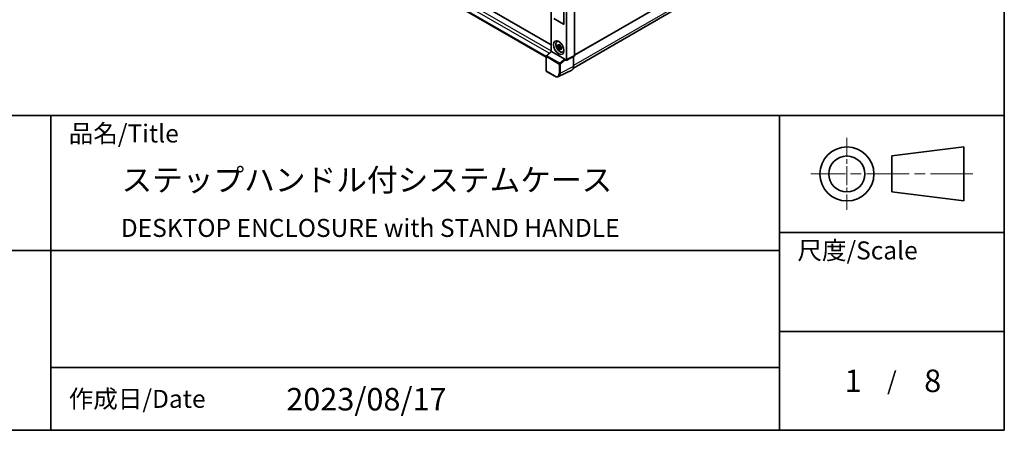
# Model space of a CAD drawing. Units: millimetres. Extents: x 3 to 12780, y -2 to 1684.
# Drawn here: x 1692 to 2349, y -2 to 272 of the extents above; entities that cross this region are included whole.
import ezdxf
from ezdxf.enums import TextEntityAlignment as Align

# ---------------------------------------------------------------- set-up
doc = ezdxf.new("R2010")
doc.units = ezdxf.units.MM
doc.linetypes.add('CHAIN', pattern=[0.3543, 0.2362, -0.0295, 0.0591, -0.0295])
for name, color, linetype, lineweight in [('Border (ISO)', 7, 'Continuous', 35), ('Title (ISO)', 7, 'Continuous', 35), ('Visible (ISO)', 7, 'Continuous', 35), ('Visible Narrow (ISO)', 7, 'Continuous', 25)]:
    doc.layers.add(name, color=color, linetype=linetype, lineweight=lineweight)
doc.styles.add('Note Text (TK)', font='MS PGothic.ttf')
doc.styles.add('文字スタイル67', font='arial.ttf')

# ---------------------------------------------------------------- blocks, each defined once
blk = doc.blocks.new('図面枠 tk図枠')
at = {"layer": 'Border (ISO)'}
for p in [(405.5, 289), (14.5, 8)]:
    blk.add_line(p, (405.5, 8), dxfattribs=at)
blk = doc.blocks.new('表題欄 tk表題欄')
at = {"layer": 'Title (ISO)'}
for p, q in [((74.71, 244.05), (255.71, 244.05)), ((149.71, 244.05), (149.71, 209.05)), ((230.71, 244.05), (230.71, 209.05)), ((255.71, 244.05), (255.71, 209.05)), ((243.21, 239.55), (251.21, 240.55)), ((251.21, 234.55), (251.21, 240.55)), ((243.21, 239.55), (243.21, 235.55)), ((243.21, 235.55), (251.21, 234.55)), ((230.71, 231.05), (255.71, 231.05)), ((74.71, 229.05), (230.71, 229.05)), ((230.71, 220.05), (255.71, 220.05)), ((149.71, 216.05), (230.71, 216.05)), ((255.71, 209.05), (74.71, 209.05))]:
    blk.add_line(p, q, dxfattribs=at)
at = {"layer": 'Title (ISO)', "color": 4, "linetype": 'CHAIN', "lineweight": 18, "ltscale": 8.88956, "true_color": 0x00ffff}
blk.add_line((238.21, 241.55), (238.21, 233.55), dxfattribs=at)
at = {"layer": 'Title (ISO)', "color": 4, "linetype": 'CHAIN', "lineweight": 18, "ltscale": 20.001633, "true_color": 0x00ffff}
blk.add_line((252.21, 237.55), (234.21, 237.55), dxfattribs=at)
at = {"layer": 'Title (ISO)'}
for radius in [3, 2]:
    blk.add_circle((238.21, 237.55), radius, dxfattribs=at)
at = {"layer": 'Title (ISO)', "color": 1, "true_color": 0xff0000, "char_height": 2, "attachment_point": 4, "line_spacing_factor": 1.5, "style": 'Note Text (TK)'}
for s, insert in [('\\fＭＳ Ｐゴシック|b0|i0;\\H2.0000;品名/Title', (151.71, 242.05)), ('\\fＭＳ Ｐゴシック|b0|i0;\\H2.0000;尺度/Scale', (232.71, 229.05)), ('\\fＭＳ Ｐゴシック|b0|i0;\\H2.0000;作成日/Date', (151.71, 212.55))]:
    blk.add_mtext(s, dxfattribs=dict(at, insert=insert))
at = {"layer": 'Title (ISO)', "color": 7, "insert": (243.21, 214.55), "char_height": 2, "attachment_point": 5, "line_spacing_factor": 1.5, "style": 'Note Text (TK)'}
blk.add_mtext('\\fＭＳ Ｐゴシック|b0|i0;\\H2.0000;/', dxfattribs=at)
at = {"layer": 'Title (ISO)', "color": 7}
for tag, p, height, style in [('<品名>_001', (157.57, 235.64), 2.5, 'Note Text (TK)'), ('<Title>_001', (157.49, 230.55), 2, '文字スタイル67'), ('<ページ_No.>_001', (237.95, 213.3), 2.5, 'Note Text (TK)'), ('<総ページ数>_001', (246.8, 213.3), 2.5, 'Note Text (TK)'), ('作成日_001', (175.87, 211.28), 2.5, 'Note Text (TK)')]:
    blk.add_attdef(tag, p, '', height=height, dxfattribs=dict(at, style=style))
at = {"layer": 'Title (ISO)', "color": 7, "style": 'Note Text (TK)'}
blk.add_attdef('<尺度>', text='', height=2.5, dxfattribs=at).set_placement((243.21, 223.55), align=Align.MIDDLE_CENTER)

msp = doc.modelspace()

# ---------------------------------------------------------------- linework, layer by layer
at = {"layer": 'Visible (ISO)'}
for p, q in [((1772.3321, 413.7766), (2046.3444, 255.5755)), ((2043.1273, 247.3318), (1768.0466, 406.1497)), ((2046.3444, 385.5715), (2046.3444, 251.0171)), ((2056.5806, 382.3371), (2056.5806, 245.5924)), ((2062.0691, 385.5059), (2062.0691, 248.3335)), ((2201.2656, 328.9382), (2062.0691, 248.5731)), ((2061.2449, 240.0083), (2199.5533, 319.8607)), ((2054.9981, 278.5443), (2054.9981, 269.5629)), ((2054.6445, 269.3588), (2048.2805, 273.033)), ((2050.2612, 257.559), (2050.8741, 258.0065)), ((2043.2877, 248.1876), (2046.4202, 251.0872)), ((2055.5228, 245.9898), (2046.6951, 251.0864)), ((2052.5043, 254.602), (2050.6056, 254.203)), ((2051.5206, 252.6182), (2052.8155, 254.063)), ((2052.4326, 255.3716), (2051.928, 255.0802)), ((2051.928, 253.9099), (2052.7341, 254.3754)), ((2052.5043, 255.115), (2052.5043, 255.3326)), ((2052.5043, 254.602), (2052.5043, 254.7116)), ((2052.6433, 254.5217), (2052.5043, 254.602)), ((2052.8155, 254.063), (2052.8155, 254.2235)), ((2052.8155, 254.063), (2052.9104, 254.0082)), ((2053.4462, 253.6161), (2052.9415, 253.3248)), ((2053.2597, 253.8065), (2053.4482, 253.6977)), ((2054.2548, 250.6419), (2054.9488, 250.949)), ((2043.1273, 238.0948), (2043.1273, 247.8206)), ((2055.8735, 245.1846), (2055.8735, 245.3695)), ((2055.874, 245.1844), (2055.8735, 245.1846)), ((2061.8445, 247.8663), (2056.356, 245.1253)), ((2061.362, 247.6254), (2061.362, 240.983)), ((2048.7966, 234.533), (2043.3773, 237.6618)), ((2060.2387, 238.6474), (2051.4391, 234.2526))]:
    msp.add_line(p, q, dxfattribs=at)
for centre, start, end in [((2043.6273, 247.8206), 132.7894813, 180), ((2043.6273, 238.0948), 180, 240)]:
    msp.add_arc(centre, 0.5, start, end, dxfattribs=at)
for centre, major_axis, ratio, start_param, end_param in [((2054.6445, 269.767), (0.25, -0.433), 0.57735027, 5.49778714, 7.06858347), ((2052.3818, 254.1719), (-2.0006, 3.4652), 0.57735027, 5.8919852, 9.81597807), ((2053.5838, 254.8659), (2.5, -4.3301), 0.57735027, 3.57974168, 3.80314763), ((2046.6982, 250.6632), (0.2435, -0.4488), 0.5718249, 2.39113693, 3.28641551), ((2051.9514, 253.9234), (-0.7827, 1.3557), 0.57735027, 5.97330265, 6.59306797), ((2051.9514, 253.9234), (-0.7827, 1.3557), 0.57735027, 1.26091366, 1.88067899), ((2051.9514, 253.9234), (0.7827, -1.3557), 0.57735027, 1.26091366, 1.88067899), ((2051.9514, 253.9234), (0.7827, -1.3557), 0.57735027, 5.97330265, 6.59306797), ((2053.5838, 254.8659), (2.5, -4.3301), 0.57735027, 5.62163033, 5.84503628), ((2055.5198, 245.5701), (0.241, -0.4452), 0.58179756, 0.82141755, 2.38355232), ((2055.8731, 246.0019), (0.5006, -0.8671), 0.5766475, 5.49839613, 7.06797448), ((2061.3616, 248.743), (0.5006, -0.8671), 0.5766475, 6.24832118, 7.06797448), ((2057.8243, 243.0305), (2.503, -4.3354), 0.5766475, 6.24832118, 7.06797448)]:
    msp.add_ellipse(centre, major_axis=major_axis, ratio=ratio, start_param=start_param, end_param=end_param, dxfattribs=at)
msp.add_ellipse((2051.4625, 253.6412), major_axis=(-2.5, 4.3301), ratio=0.57735027, dxfattribs=at)
for points, knots in [([(2050.6056, 254.203), (2050.5893, 254.4011), (2050.5818, 254.5983), (2050.5818, 254.968), (2050.5893, 255.1684), (2050.6056, 255.3733)], [4.331071921, 4.331071921, 4.331071921, 4.331071921, 4.398975087, 4.398975087, 4.466878254, 4.466878254, 4.466878254, 4.466878254]), ([(2050.6056, 255.3733), (2050.6942, 255.2974), (2050.7844, 255.2226), (2050.9062, 255.1249), (2050.9367, 255.1008), (2050.9673, 255.0768)], [4.4863158772, 4.4863158772, 4.4863158772, 4.4863158772, 4.5307133937, 4.5307133937, 4.5453911286, 4.5453911286, 4.5453911286, 4.5453911286]), ([(2050.9673, 253.9065), (2050.9367, 253.9305), (2050.9062, 253.9546), (2050.7844, 254.0523), (2050.6942, 254.1271), (2050.6056, 254.203)], [4.8174915459, 4.8174915459, 4.8174915459, 4.8174915459, 4.8321692807, 4.8321692807, 4.8765667973, 4.8765667973, 4.8765667973, 4.8765667973]), ([(2051.4446, 255.3524), (2051.4501, 255.3972), (2051.4558, 255.4422), (2051.4795, 255.624), (2051.4992, 255.7622), (2051.5206, 255.9016)], [4.8174915459, 4.8174915459, 4.8174915459, 4.8174915459, 4.8321692807, 4.8321692807, 4.8765667973, 4.8765667973, 4.8765667973, 4.8765667973]), ([(2051.5206, 252.6182), (2051.4992, 252.7329), (2051.4795, 252.8483), (2051.4558, 253.0027), (2051.4501, 253.0412), (2051.4446, 253.0796)], [4.4863158772, 4.4863158772, 4.4863158772, 4.4863158772, 4.5307133937, 4.5307133937, 4.5453911286, 4.5453911286, 4.5453911286, 4.5453911286]), ([(2051.5206, 255.9016), (2051.684, 255.8004), (2051.8511, 255.7008), (2052.1712, 255.516), (2052.3485, 255.4168), (2052.5341, 255.3164)], [4.331071921, 4.331071921, 4.331071921, 4.331071921, 4.398975087, 4.398975087, 4.466878254, 4.466878254, 4.466878254, 4.466878254]), ([(2052.5341, 252.033), (2052.3485, 252.1214), (2052.1712, 252.2151), (2051.8511, 252.3999), (2051.684, 252.505), (2051.5206, 252.6182)], [4.331071921, 4.331071921, 4.331071921, 4.331071921, 4.398975087, 4.398975087, 4.466878254, 4.466878254, 4.466878254, 4.466878254]), ([(2052.5341, 255.3164), (2052.5127, 255.177), (2052.493, 255.0388), (2052.4693, 254.8571), (2052.4636, 254.8121), (2052.4582, 254.7673)], [4.4863158772, 4.4863158772, 4.4863158772, 4.4863158772, 4.5307133937, 4.5307133937, 4.5453911286, 4.5453911286, 4.5453911286, 4.5453911286]), ([(2052.4582, 252.4945), (2052.4636, 252.456), (2052.4693, 252.4176), (2052.493, 252.2632), (2052.5127, 252.1477), (2052.5341, 252.033)], [4.8174915459, 4.8174915459, 4.8174915459, 4.8174915459, 4.8321692807, 4.8321692807, 4.8765667973, 4.8765667973, 4.8765667973, 4.8765667973]), ([(2052.9355, 253.9404), (2052.9771, 253.9227), (2053.0189, 253.9052), (2053.1882, 253.8348), (2053.3176, 253.7828), (2053.4491, 253.7316)], [4.8174915459, 4.8174915459, 4.8174915459, 4.8174915459, 4.8321692807, 4.8321692807, 4.8765667973, 4.8765667973, 4.8765667973, 4.8765667973]), ([(2053.4491, 252.5613), (2053.3176, 252.6125), (2053.1882, 252.6645), (2053.0189, 252.7349), (2052.9771, 252.7524), (2052.9355, 252.7701)], [4.4863158772, 4.4863158772, 4.4863158772, 4.4863158772, 4.5307133937, 4.5307133937, 4.5453911286, 4.5453911286, 4.5453911286, 4.5453911286]), ([(2053.4491, 253.7316), (2053.4432, 253.5207), (2053.4404, 253.3175), (2053.4404, 252.9479), (2053.4432, 252.7534), (2053.4491, 252.5613)], [4.331071921, 4.331071921, 4.331071921, 4.331071921, 4.398975087, 4.398975087, 4.466878254, 4.466878254, 4.466878254, 4.466878254]), ([(2051.4391, 234.2526), (2051.2841, 234.1752), (2051.1188, 234.118), (2050.7768, 234.0451), (2050.6002, 234.0293), (2050.2425, 234.0362), (2050.0613, 234.0588), (2049.6983, 234.1387), (2049.5164, 234.196), (2049.1546, 234.3417), (2048.9745, 234.4303), (2048.7966, 234.533)], [0.03486413, 0.03486413, 0.03486413, 0.03486413, 0.184849139, 0.184849139, 0.334834148, 0.334834148, 0.484819157, 0.484819157, 0.634804167, 0.634804167, 0.784789176, 0.784789176, 0.784789176, 0.784789176])]:
    msp.add_open_spline(points, degree=3, knots=knots, dxfattribs=at)
for points, weights in [([(2051.928, 255.0802), (2051.5761, 255.0937), (2050.9673, 255.0768)], [1.35956394726, 1.22656475141, 1.03074466748]), ([(2050.9673, 253.9065), (2051.5761, 253.9234), (2051.928, 253.9099)], [1.03074466748, 1.22656475141, 1.35956394726]), ([(2051.4446, 255.3524), (2051.7637, 255.202), (2051.928, 255.0802)], [1.03074466748, 1.22656475141, 1.35956394726]), ([(2051.928, 253.9099), (2051.7637, 253.5984), (2051.4446, 253.0796)], [1.35956394726, 1.22656475141, 1.03074466748]), ([(2052.4582, 252.4945), (2052.7772, 253.0133), (2052.9415, 253.3248)], [1.03074466748, 1.22656475141, 1.35956394726]), ([(2052.9415, 253.3248), (2052.9648, 253.1216), (2052.9355, 252.7701)], [1.35956394726, 1.22656475141, 1.03074466748])]:
    msp.add_rational_spline(points, weights, degree=2, dxfattribs=at)
at = {"layer": 'Visible Narrow (ISO)'}
for p, q in [((2045.0314, 249.8016), (1767.7359, 409.8982)), ((1768.7966, 411.7353), (2046.3444, 251.493)), ((1767.7359, 406.8364), (2043.1277, 247.8389)), ((2201.3692, 329.1671), (2062.0691, 248.7422)), ((2200.4853, 321.9207), (2061.362, 241.5979)), ((2054.6445, 269.3588), (2054.9981, 269.5629)), ((2043.5396, 248.1654), (2046.6951, 251.0864)), ((2043.2738, 237.8907), (2043.2738, 247.6165)), ((2043.2738, 247.6165), (2051.8731, 242.6517)), ((2052.1389, 243.2006), (2043.5396, 248.1654)), ((2055.5228, 245.9898), (2052.1389, 243.2006)), ((2052.5677, 242.6447), (2055.8735, 245.3695)), ((2062.0691, 248.3335), (2056.5806, 245.5924)), ((2048.6931, 234.7619), (2043.2738, 237.8907)), ((2051.8731, 242.6517), (2051.8731, 236.5979)), ((2052.5677, 236.5909), (2052.5677, 242.6447)), ((2061.362, 240.983), (2052.5677, 236.5909))]:
    msp.add_line(p, q, dxfattribs=at)
for centre, major_axis, ratio, start_param, end_param in [((2043.6273, 247.8206), (-0.5, 0), 0.57735027, 0, 0.78539816), ((2043.6273, 247.8206), (-0.25, -0.433), 0.57735027, 4.17779463, 5.49778714), ((2043.6273, 247.8206), (-0.3397, 0.3669), 0.43528024, 5.38790672, 6.28318531), ((2052.2267, 242.8558), (0.25, 0.433), 0.57735027, 1.03620198, 2.35619449), ((2052.2267, 242.8558), (-0.318, 0.3858), 0.39624112, 3.84968252, 5.41181729), ((2043.6273, 238.0948), (-0.5, 0), 0.57735027, 0, 0.78539816), ((2043.6273, 238.0948), (-0.25, -0.433), 0.57735027, 5.49778714, 6.28318531), ((2048.6892, 238.4406), (2.2527, -3.9019), 0.5766475, 5.49839613, 7.06797448), ((2049.0427, 238.6447), (2.4763, -4.3494), 0.57677384, 6.25179868, 7.07145199), ((2052.2267, 242.8558), (-0.5, 0), 0.57735027, 0.78539816, 2.32128791), ((2052.2267, 236.802), (0.5, 0), 0.57735027, 3.92699082, 5.46288056), ((2049.0466, 234.966), (-0.25, -0.433), 0.57735027, 5.49778714, 6.28318531)]:
    msp.add_ellipse(centre, major_axis=major_axis, ratio=ratio, start_param=start_param, end_param=end_param, dxfattribs=at)

# ---------------------------------------------------------------- block references
at = {"xscale": 6, "yscale": 6, "zscale": 6}
msp.add_blockref('図面枠 tk図枠', (-84.3152, -49.6488), dxfattribs=at)
ref = msp.add_blockref('表題欄 tk表題欄', (814.4319, -1255.9652), dxfattribs=dict(xscale=6, yscale=6, zscale=6))
ref.add_attrib('<品名>_001', 'ステップハンドル付システムケース', (1759.8326, 157.8711), dxfattribs={"layer": 'Title (ISO)', "color": 7, "height": 15, "style": 'Note Text (TK)'})
ref.add_attrib('作成日_001', '2023/08/17', (1869.7587, 11.5955), dxfattribs={"layer": 'Title (ISO)', "color": 7, "height": 15, "style": 'Note Text (TK)'})
ref.add_attrib('<Title>_001', 'DESKTOP ENCLOSURE with STAND HANDLE', (1759.3915, 127.3471), dxfattribs={"layer": 'Title (ISO)', "color": 7, "height": 12, "style": '文字スタイル67'})
ref.add_attrib('<ページ_No.>_001', '1', (2242.1252, 23.8512), dxfattribs={"layer": 'Title (ISO)', "color": 7, "height": 15, "style": 'Note Text (TK)'})
ref.add_attrib('<総ページ数>_001', '8', (2295.2303, 23.8512), dxfattribs={"layer": 'Title (ISO)', "color": 7, "height": 15, "style": 'Note Text (TK)'})

doc.saveas('drawing.dxf')
